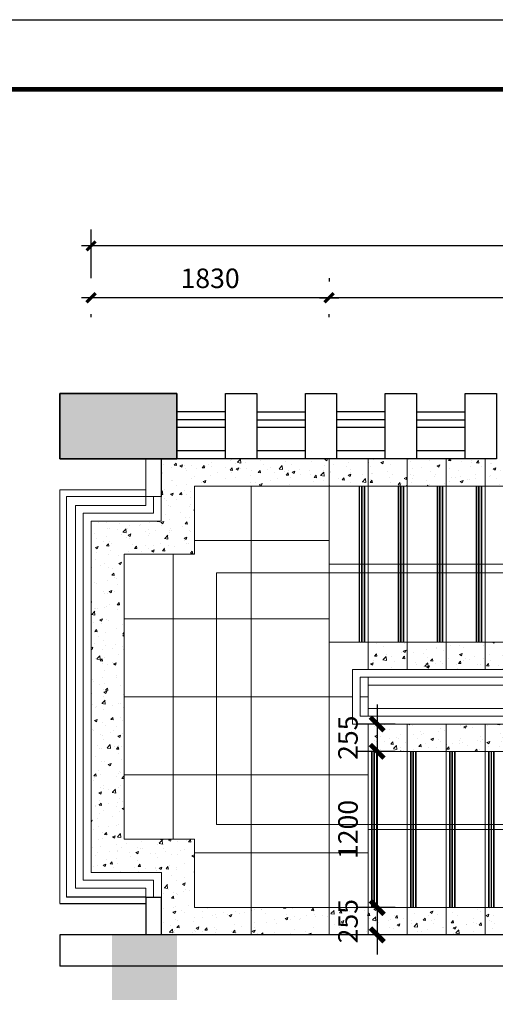
# Model space of a CAD drawing. Extents: x 5594612 to 6719620, y 267000 to 514200.
# Drawn here: x 6245752 to 6249409, y 396975 to 404544 of the extents above; entities that cross this region are included whole.
import ezdxf

# ---------------------------------------------------------------- set-up
doc = ezdxf.new("R2010")
doc.units = 0
doc.header["$LTSCALE"] = 1000
doc.header["$MEASUREMENT"] = 0
doc.layers.get('0').update_dxf_attribs({"color": 254, "linetype": 'CONTINUOUS'})
doc.layers.get('Defpoints').update_dxf_attribs({"linetype": 'CONTINUOUS'})
for name, color, linetype in [('AXIS', 106, 'CONTINUOUS'), ('WALL', 7, 'CONTINUOUS'), ('WINDOW', 4, 'CONTINUOUS'), ('ZBK', 7, 'CONTINUOUS'), ('细线层', 250, 'CONTINUOUS')]:
    doc.layers.add(name, color=color, linetype=linetype)
doc.layers.add('PUB_HATCH', color=37, linetype='CONTINUOUS', lineweight=9)
doc.styles.add('dim_font', font='SIMPLEX.shx', dxfattribs={"width": 0.8})
doc.styles.add('Huarun_ziti', font='GBXWXT.shx', dxfattribs={"width": 0.7, "bigfont": 'GBHZFS.shx'})
doc.dimstyles.new('DIMN150', dxfattribs={"dimscale": 150, "dimtxt": 1, "dimasz": 0.5, "dimexe": 1, "dimexo": 0, "dimgap": 1, "dimtad": 1, "dimdec": 0, "dimzin": 0, "dimdsep": 46, "dimtxsty": 'Huarun_ziti', "dimblk": 'NONE', "dimcen": 0, "dimdle": 1, "dimclrt": 7, "dimazin": 0, "dimtfac": 1, "dimtdec": 0, "dimtix": 1, "dimtmove": 2, "dimatfit": 3, "dimfxl": 0, "dimtvp": 1, "dimtolj": 1, "dimtzin": 0, "dimarcsym": 0})
doc.dimstyles.new('DIMN50', dxfattribs={"dimscale": 0.5, "dimtxt": 300, "dimasz": 1, "dimexe": 250, "dimexo": 300, "dimgap": 150, "dimtad": 1, "dimdec": 0, "dimzin": 0, "dimdsep": 46, "dimtxsty": 'dim_font', "dimblk": '_DIMX', "dimblk1": '_DIMX', "dimblk2": '_DIMX', "dimcen": 3, "dimdle": 2, "dimclrt": 7, "dimadec": 0, "dimazin": 0, "dimtfac": 0.333333, "dimtdec": 0, "dimtix": 1, "dimtmove": 2, "dimatfit": 3, "dimldrblk": '_DIMX', "dimfxl": 0, "dimtolj": 1, "dimtzin": 0, "dimarcsym": 0})
pattern_1 = [(50, (0, 90895.9), (215.178055, -18.8256405), [22.5, -247.5]), (355, (0, 90895.9), (-41.6254, 225.65764), [18, -198]), (100.4514445, (17.93, 90894.34), (173.552654, 206.831997), [19.1220576, -210.3426336]), (46.1842, (0, 90955.9), (320.172399, -49.655784), [33.75, -371.25]), (96.6356355, (26.68, 90951.77), (280.398584, 292.23558), [28.683103, -315.514128]), (351.184164, (0, 90955.9), (280.398584, 292.23558), [27, -297]), (21, (30, 90940.9), (179.0721156, -120.785667), [22.5, -247.5]), (326, (30, 90940.9), (72.9945996, 217.5450135), [18, -198]), (71.4514447, (44.92, 90930.84), (252.066713, 96.759346), [19.122057, -210.3426336]), (37.5, (0, 90895.91), (3.6479566, 99.86815615), [0, -195.6, 0, -201, 0, -198.75]), (7.5, (0, 90895.91), (78.9208612, 118.3235136), [0, -114.6, 0, -191.1, 0, -75.75]), (327.5, (-66.9, 90895.91), (160.1467309, -6.7664615), [0, -75, 0, -234, 0, -310.5]), (317.5, (-96.9, 90895.91), (174.9558508, 30.0314947), [0, -97.5, 0, -155.4, 0, -220.5])]
pattern_2 = [(50, (0, 90895.9), (215.178055, -18.8256405), [22.5, -247.5]), (355, (0, 90895.9), (-41.6254, 225.65764), [18, -198]), (100.4514445, (17.93, 90894.34), (173.552654, 206.831997), [19.1220576, -210.3426336]), (46.1842, (0, 90955.9), (320.172399, -49.655784), [33.75, -371.25]), (96.6356355, (26.68, 90951.77), (280.398584, 292.23558), [28.683103, -315.514128]), (351.184164, (0, 90955.9), (280.398584, 292.23558), [27, -297]), (21, (30, 90940.9), (179.0721156, -120.785667), [22.5, -247.5]), (326, (30, 90940.9), (72.9945996, 217.5450135), [18, -198]), (71.4514447, (44.92, 90930.84), (252.066713, 96.759346), [19.122057, -210.3426336]), (37.5, (0, 90895.91), (3.6479566, 99.86815615), [0, -195.6, 0, -201, 0, -198.75]), (7.5, (0, 90895.91), (78.9208612, 118.3235136), [0, -114.6, 0, -191.1, 0, -75.75]), (327.5, (-66.9, 90895.91), (160.1467309, -6.7664615), [0, -75, 0, -234, 0, -310.5]), (317.5, (-96.9, 90895.91), (174.9558508, 30.0314947), [0, -97.5, 0, -155.4, 0, -220.5])]

# ---------------------------------------------------------------- blocks, each defined once
blk = doc.blocks.new('_archtick')
blk.add_line((-150, 0), (150, 0))
at = {"const_width": 50}
blk.add_lwpolyline([(-70, -70), (70, 70)], dxfattribs=at)
blk = doc.blocks.new('*D4189')
at = {"layer": 'Defpoints', "color": 0}
for p in [(6248639.3, 399129.3), (6248500.8, 398919.3), (6248639.3, 398919.3)]:
    blk.add_point(p, dxfattribs=at)
at = {"layer": 'PUB_HATCH', "color": 0, "lineweight": -2}
for p, q in [((6248500.8, 399279.3), (6248500.8, 398769.3)), ((6248639.3, 399129.3), (6248350.8, 399129.3)), ((6248500.8, 399129.3), (6248500.8, 399130.1)), ((6248639.3, 398919.3), (6248350.8, 398919.3)), ((6248500.8, 398919.3), (6248500.8, 398918.6))]:
    blk.add_line(p, q, dxfattribs=at)
at = {"layer": 'PUB_HATCH', "color": 0, "linetype": 'ByBlock', "lineweight": -2, "xscale": 0.75, "yscale": 0.75, "zscale": 0.75}
for p, rotation in [((6248500.8, 399129.3), 270), ((6248500.8, 398919.3), 90)]:
    blk.add_blockref('_archtick', p, dxfattribs=dict(at, rotation=rotation))
at = {"layer": 'PUB_HATCH', "color": 7, "insert": (6248275.8, 399024.3), "char_height": 150, "attachment_point": 5, "rotation": 90, "style": 'Huarun_ziti'}
blk.add_mtext('\\A1;255', dxfattribs=at)
blk = doc.blocks.new('*D4190')
at = {"layer": 'Defpoints', "color": 0}
for p in [(6248639.3, 398919.3), (6248500.8, 397719.3), (6248639.3, 397719.3)]:
    blk.add_point(p, dxfattribs=at)
at = {"layer": 'PUB_HATCH', "color": 0, "lineweight": -2}
for p, q in [((6248500.8, 399069.3), (6248500.8, 397569.3)), ((6248639.3, 398919.3), (6248350.8, 398919.3)), ((6248639.3, 397719.3), (6248350.8, 397719.3))]:
    blk.add_line(p, q, dxfattribs=at)
at = {"layer": 'PUB_HATCH', "color": 0, "linetype": 'ByBlock', "lineweight": -2, "xscale": 0.75, "yscale": 0.75, "zscale": 0.75}
for p, rotation in [((6248500.8, 398919.3), 90), ((6248500.8, 397719.3), 270)]:
    blk.add_blockref('_archtick', p, dxfattribs=dict(at, rotation=rotation))
at = {"layer": 'PUB_HATCH', "color": 7, "insert": (6248275.8, 398319.3), "char_height": 150, "attachment_point": 5, "rotation": 90, "style": 'Huarun_ziti'}
blk.add_mtext('\\A1;1200', dxfattribs=at)
blk = doc.blocks.new('*D4191')
at = {"layer": 'Defpoints', "color": 0}
for p in [(6248639.3, 397719.3), (6248500.8, 397509.3), (6248639.3, 397509.3)]:
    blk.add_point(p, dxfattribs=at)
at = {"layer": 'PUB_HATCH', "color": 0, "lineweight": -2}
for p, q in [((6248500.8, 397869.3), (6248500.8, 397359.3)), ((6248639.3, 397719.3), (6248350.8, 397719.3)), ((6248500.8, 397719.3), (6248500.8, 397720.1)), ((6248639.3, 397509.3), (6248350.8, 397509.3)), ((6248500.8, 397509.3), (6248500.8, 397508.6))]:
    blk.add_line(p, q, dxfattribs=at)
at = {"layer": 'PUB_HATCH', "color": 0, "linetype": 'ByBlock', "lineweight": -2, "xscale": 0.75, "yscale": 0.75, "zscale": 0.75}
for p, rotation in [((6248500.8, 397719.3), 270), ((6248500.8, 397509.3), 90)]:
    blk.add_blockref('_archtick', p, dxfattribs=dict(at, rotation=rotation))
at = {"layer": 'PUB_HATCH', "color": 7, "insert": (6248275.8, 397614.3), "char_height": 150, "attachment_point": 5, "rotation": 90, "style": 'Huarun_ziti'}
blk.add_mtext('\\A1;255', dxfattribs=at)
blk = doc.blocks.new('tgazhtfg')
at = {"layer": '细线层', "color": 0, "linetype": 'ByBlock'}
blk.add_lwpolyline([(0, 296.97), (420, 296.97), (420, 0), (0, 0)], close=True, dxfattribs=at)
at = {"layer": '细线层', "color": 0, "linetype": 'ByBlock', "const_width": 0.5}
blk.add_lwpolyline([(7.07, 7.05), (412.64, 7.05), (412.64, 289.7), (7.07, 289.7)], close=True, dxfattribs=at)
blk = doc.blocks.new('_DIMX')
blk.add_line((-150, 0), (150, 0))
at = {"const_width": 50}
blk.add_lwpolyline([(-70, -70), (70, 70)], dxfattribs=at)
blk = doc.blocks.new('*D4989')
at = {"layer": 'AXIS', "color": 0, "lineweight": -2}
for p, q in [((6248130.8, 402556), (6248130.8, 402531)), ((6252030.8, 402331.5), (6252030.8, 402531)), ((6252030.3, 402406), (6248131.3, 402406))]:
    blk.add_line(p, q, dxfattribs=at)
at = {"layer": 'Defpoints', "color": 0}
for p in [(6248130.8, 402406), (6248130.8, 402406), (6252030.8, 402181.5)]:
    blk.add_point(p, dxfattribs=at)
at = {"layer": 'AXIS', "color": 0, "linetype": 'ByBlock', "lineweight": -2, "xscale": 0.5, "yscale": 0.5, "zscale": 0.5, "rotation": 180}
blk.add_blockref('_DIMX', (6248130.8, 402406), dxfattribs=at)
at = {"layer": 'AXIS', "color": 0, "linetype": 'ByBlock', "lineweight": -2, "xscale": 0.5, "yscale": 0.5, "zscale": 0.5}
blk.add_blockref('_DIMX', (6252030.8, 402406), dxfattribs=at)
at = {"layer": 'AXIS', "color": 7, "insert": (6250080.8, 402556), "char_height": 150, "attachment_point": 5, "style": 'dim_font'}
blk.add_mtext('\\A1;3900', dxfattribs=at)
blk = doc.blocks.new('*D4990')
at = {"layer": 'AXIS', "color": 0, "lineweight": -2}
for p, q in [((6248130.3, 402406), (6246301.3, 402406)), ((6246300.8, 402256), (6246300.8, 402281)), ((6248130.8, 402256), (6248130.8, 402281))]:
    blk.add_line(p, q, dxfattribs=at)
at = {"layer": 'Defpoints', "color": 0}
for p in [(6246300.8, 402406), (6246300.8, 402406), (6248130.8, 402406)]:
    blk.add_point(p, dxfattribs=at)
at = {"layer": 'AXIS', "color": 0, "linetype": 'ByBlock', "lineweight": -2, "xscale": 0.5, "yscale": 0.5, "zscale": 0.5, "rotation": 180}
blk.add_blockref('_DIMX', (6246300.8, 402406), dxfattribs=at)
at = {"layer": 'AXIS', "color": 0, "linetype": 'ByBlock', "lineweight": -2, "xscale": 0.5, "yscale": 0.5, "zscale": 0.5}
blk.add_blockref('_DIMX', (6248130.8, 402406), dxfattribs=at)
at = {"layer": 'AXIS', "color": 7, "insert": (6247215.8, 402556), "char_height": 150, "attachment_point": 5, "style": 'dim_font'}
blk.add_mtext('\\A1;1830', dxfattribs=at)
blk = doc.blocks.new('*D4991')
at = {"layer": 'AXIS', "color": 0, "lineweight": -2}
for p, q in [((6246300.8, 402556), (6246300.8, 402930)), ((6253230.8, 402556), (6253230.8, 402930)), ((6253230.3, 402805), (6246301.3, 402805))]:
    blk.add_line(p, q, dxfattribs=at)
at = {"layer": 'Defpoints', "color": 0}
for p in [(6246300.8, 402805), (6246300.8, 402406), (6253230.8, 402406)]:
    blk.add_point(p, dxfattribs=at)
at = {"layer": 'AXIS', "color": 0, "linetype": 'ByBlock', "lineweight": -2, "xscale": 0.5, "yscale": 0.5, "zscale": 0.5, "rotation": 180}
blk.add_blockref('_DIMX', (6246300.8, 402805), dxfattribs=at)
at = {"layer": 'AXIS', "color": 0, "linetype": 'ByBlock', "lineweight": -2, "xscale": 0.5, "yscale": 0.5, "zscale": 0.5}
blk.add_blockref('_DIMX', (6253230.8, 402805), dxfattribs=at)
at = {"layer": 'AXIS', "color": 7, "insert": (6249765.8, 402955), "char_height": 150, "attachment_point": 5, "style": 'dim_font'}
blk.add_mtext('\\A1;6930', dxfattribs=at)

msp = doc.modelspace()

# ---------------------------------------------------------------- hatches: boundary and pattern name
for points in [[(6246960.8, 401669.3), (6246060.8, 401669.3), (6246060.8, 401169.3), (6246960.8, 401169.3)], [(6246961.1, 397009.3), (6246461.1, 397009.3), (6246461.1, 397509.3), (6246961.1, 397509.3)]]:
    msp.add_hatch(color=256).paths.add_polyline_path(points)
at = {"layer": 'PUB_HATCH'}
h = msp.add_hatch(dxfattribs=at)
h.set_pattern_fill('AR-CONC', color=4, scale=30)
h.set_pattern_definition(pattern_2)
h.paths.add_polyline_path([(6246555.8, 398244.3), (6246555.8, 400434.7), (6247095.8, 400434.7), (6247095.8, 400539.3), (6247095.8, 400959.3), (6248130.8, 400959.3), (6248130.8, 401169.3), (6247948.8, 401169.3), (6247574.8, 401169.3), (6246840.8, 401169.3), (6246840.8, 400879.7), (6246840.8, 400689.7), (6246300.8, 400689.7), (6246300.8, 397989.3), (6246841.1, 397989.3), (6246841.1, 397799), (6246841.1, 397509.3), (6247530.8, 397509.3), (6247530.8, 397719.3), (6247096.1, 397719.3), (6247096.1, 398244.3), (6246555.8, 398244.3)], is_closed=False)
h.paths.add_polyline_path([(6248125.8, 397441.8), (6248125.8, 397786.8), (6248425.8, 397786.8), (6248425.8, 397441.8)], flags=9)
h = msp.add_hatch(dxfattribs=at)
h.set_pattern_fill('AR-CONC', color=4, scale=30)
h.set_pattern_definition(pattern_2)
h.paths.add_polyline_path([(6248130.8, 401169.3), (6248130.8, 400959.3), (6248430.8, 400959.3), (6248430.8, 401169.3), (6248188.8, 401169.3), (6248130.8, 401169.3)], is_closed=False)
h = msp.add_hatch(dxfattribs=at)
h.set_pattern_fill('AR-CONC', color=4, scale=30)
h.set_pattern_definition(pattern_1)
h.paths.add_polyline_path([(6248430.8, 400959.3), (6248730.8, 400959.3), (6248730.8, 401169.3), (6248562.8, 401169.3), (6248430.8, 401169.3), (6248430.8, 400959.3)], is_closed=False)
h = msp.add_hatch(dxfattribs=at)
h.set_pattern_fill('AR-CONC', color=4, scale=30)
h.set_pattern_definition(pattern_1)
h.paths.add_polyline_path([(6248730.8, 401169.3), (6248730.8, 400959.3), (6249030.8, 400959.3), (6249030.8, 401169.3), (6248802.8, 401169.3), (6248730.8, 401169.3)], is_closed=False)
h = msp.add_hatch(dxfattribs=at)
h.set_pattern_fill('AR-CONC', color=4, scale=30)
h.set_pattern_definition(pattern_1)
h.paths.add_polyline_path([(6249030.8, 400959.3), (6249330.8, 400959.3), (6249330.8, 401169.3), (6249176.8, 401169.3), (6249030.8, 401169.3), (6249030.8, 400959.3)], is_closed=False)
h = msp.add_hatch(dxfattribs=at)
h.set_pattern_fill('AR-CONC', color=4, scale=30)
h.set_pattern_definition(pattern_1)
h.paths.add_polyline_path([(6249330.8, 401169.3), (6249330.8, 400959.3), (6249630.8, 400959.3), (6249630.8, 401169.3), (6249416.8, 401169.3), (6249330.8, 401169.3)], is_closed=False)
h = msp.add_hatch(dxfattribs=at)
h.set_pattern_fill('AR-CONC', color=4, scale=30)
h.set_pattern_definition(pattern_1)
h.paths.add_polyline_path([(6248430.8, 399759.3), (6248430.8, 399549.3), (6248730.8, 399549.3), (6248730.8, 399759.3), (6248430.8, 399759.3)], is_closed=False)
h = msp.add_hatch(dxfattribs=at)
h.set_pattern_fill('AR-CONC', color=4, scale=30)
h.set_pattern_definition(pattern_1)
h.paths.add_polyline_path([(6248730.8, 399759.3), (6248730.8, 399549.3), (6249030.8, 399549.3), (6249030.8, 399759.3), (6248730.8, 399759.3)], is_closed=False)
h = msp.add_hatch(dxfattribs=at)
h.set_pattern_fill('AR-CONC', color=4, scale=30)
h.set_pattern_definition(pattern_1)
h.paths.add_polyline_path([(6249030.8, 399759.3), (6249030.8, 399549.3), (6249330.8, 399549.3), (6249330.8, 399759.3), (6249030.8, 399759.3)], is_closed=False)
h = msp.add_hatch(dxfattribs=at)
h.set_pattern_fill('AR-CONC', color=4, scale=30)
h.set_pattern_definition(pattern_1)
h.paths.add_polyline_path([(6249330.8, 399759.3), (6249330.8, 399549.3), (6249630.8, 399549.3), (6249630.8, 399759.3), (6249330.8, 399759.3)], is_closed=False)
h = msp.add_hatch(dxfattribs=at)
h.set_pattern_fill('AR-CONC', color=4, scale=30)
h.set_pattern_definition(pattern_1)
h.paths.add_polyline_path([(6248430.8, 399129.3), (6248430.8, 398919.3), (6248730.8, 398919.3), (6248730.8, 399129.3), (6248430.8, 399129.3)], is_closed=False)
h = msp.add_hatch(dxfattribs=at)
h.set_pattern_fill('AR-CONC', color=4, scale=30)
h.set_pattern_definition(pattern_1)
h.paths.add_polyline_path([(6248730.8, 399129.3), (6248730.8, 398919.3), (6248755.8, 398919.3), (6249030.8, 398919.3), (6249030.8, 399129.3), (6248730.8, 399129.3)], is_closed=False)
h = msp.add_hatch(dxfattribs=at)
h.set_pattern_fill('AR-CONC', color=4, scale=30)
h.set_pattern_definition(pattern_1)
h.paths.add_polyline_path([(6249030.8, 399129.3), (6249030.8, 398919.3), (6249330.8, 398919.3), (6249330.8, 399129.3), (6249030.8, 399129.3)], is_closed=False)
h = msp.add_hatch(dxfattribs=at)
h.set_pattern_fill('AR-CONC', color=4, scale=30)
h.set_pattern_definition(pattern_1)
h.paths.add_polyline_path([(6249330.8, 399129.3), (6249330.8, 398919.3), (6249630.8, 398919.3), (6249630.8, 399129.3), (6249330.8, 399129.3)], is_closed=False)
h = msp.add_hatch(dxfattribs=at)
h.set_pattern_fill('AR-CONC', color=4, scale=30)
h.set_pattern_definition(pattern_2)
h.paths.add_polyline_path([(6248130.8, 397509.3), (6248130.8, 397719.3), (6247530.8, 397719.3), (6247530.8, 397509.3), (6248130.8, 397509.3)], is_closed=False)
h = msp.add_hatch(dxfattribs=at)
h.set_pattern_fill('AR-CONC', color=4, scale=30)
h.set_pattern_definition(pattern_2)
h.paths.add_polyline_path([(6248430.8, 397719.3), (6248130.8, 397719.3), (6248130.8, 397509.3), (6248430.8, 397509.3), (6248430.8, 397719.3)], is_closed=False)
h = msp.add_hatch(dxfattribs=at)
h.set_pattern_fill('AR-CONC', color=4, scale=30)
h.set_pattern_definition(pattern_1)
h.paths.add_polyline_path([(6248730.8, 397719.3), (6248430.8, 397719.3), (6248430.8, 397509.3), (6248730.8, 397509.3), (6248730.8, 397719.3)], is_closed=False)
h = msp.add_hatch(dxfattribs=at)
h.set_pattern_fill('AR-CONC', color=4, scale=30)
h.set_pattern_definition(pattern_1)
h.paths.add_polyline_path([(6249030.8, 397719.3), (6248730.8, 397719.3), (6248730.8, 397509.3), (6249030.8, 397509.3), (6249030.8, 397719.3)], is_closed=False)
h = msp.add_hatch(dxfattribs=at)
h.set_pattern_fill('AR-CONC', color=4, scale=30)
h.set_pattern_definition(pattern_1)
h.paths.add_polyline_path([(6249330.8, 397719.3), (6249030.8, 397719.3), (6249030.8, 397509.3), (6249330.8, 397509.3), (6249330.8, 397719.3)], is_closed=False)
h = msp.add_hatch(dxfattribs=at)
h.set_pattern_fill('AR-CONC', color=4, scale=30)
h.set_pattern_definition(pattern_1)
h.paths.add_polyline_path([(6249630.8, 397719.3), (6249330.8, 397719.3), (6249330.8, 397509.3), (6249630.8, 397509.3), (6249630.8, 397719.3)], is_closed=False)

# ---------------------------------------------------------------- linework, layer by layer
msp.add_line((6246060.8, 397509.3), (6246060.8, 397269.3))
at = {"layer": 'PUB_HATCH', "color": 4}
for p, q in [((6246720.8, 401169.3), (6246720.8, 400879.7)), ((6248430.8, 401169.3), (6248430.8, 399549.3)), ((6248730.8, 401169.3), (6248730.8, 399549.3)), ((6249030.8, 401169.3), (6249030.8, 399549.3)), ((6249330.8, 401169.3), (6249330.8, 399549.3)), ((6246720.8, 400929.7), (6246060.8, 400929.7)), ((6246060.8, 400929.7), (6246060.8, 397749)), ((6246110.8, 397799), (6246110.8, 400879.7)), ((6246110.8, 400879.7), (6246720.8, 400879.7)), ((6246720.8, 400879.7), (6246840.8, 400879.7)), ((6246720.8, 400879.7), (6246720.8, 400809.7)), ((6246780.8, 400879.7), (6246780.8, 400749.7)), ((6246840.8, 400879.7), (6246840.8, 400689.7)), ((6246180.8, 397869.3), (6246180.8, 400809.7)), ((6246180.8, 400809.7), (6246720.8, 400809.7)), ((6246240.8, 397929.3), (6246240.8, 400749.7)), ((6246240.8, 400749.7), (6246780.8, 400749.7)), ((6246300.8, 397989.3), (6246300.8, 400689.7)), ((6246300.8, 400689.7), (6246840.8, 400689.7)), ((6250646.6, 399549.3), (6248310.8, 399549.3)), ((6248310.8, 399549.3), (6248310.8, 399129.3)), ((6250681.2, 399489.3), (6248370.8, 399489.3)), ((6248370.8, 399489.3), (6248370.8, 399189.3)), ((6248430.8, 399489.3), (6248430.8, 399429.3)), ((6248430.8, 399429.3), (6248430.8, 399249.3)), ((6250715.9, 399429.3), (6248430.8, 399429.3)), ((6248430.8, 399189.3), (6248430.8, 399249.3)), ((6248430.8, 399249.3), (6252030.8, 399249.3)), ((6248370.8, 399189.3), (6252090.8, 399189.3)), ((6248310.8, 399129.3), (6252150.8, 399129.3)), ((6248430.8, 397509.3), (6248430.8, 399129.3)), ((6248730.8, 397509.3), (6248730.8, 399129.3)), ((6249030.8, 397509.3), (6249030.8, 399129.3)), ((6249330.8, 397509.3), (6249330.8, 399129.3)), ((6246841.1, 397989.3), (6246300.8, 397989.3)), ((6246841.1, 397799), (6246841.1, 397989.3)), ((6246781.1, 397929.3), (6246240.8, 397929.3)), ((6246781.1, 397799), (6246781.1, 397929.3)), ((6246721.1, 397869.3), (6246180.8, 397869.3)), ((6246721.1, 397799), (6246721.1, 397869.3))]:
    msp.add_line(p, q, dxfattribs=at)
at = {"layer": 'PUB_HATCH', "color": 8}
for p, q in [((6248130.8, 401169.3), (6248130.8, 399549.3)), ((6252030.8, 400959.3), (6247095.8, 400959.3)), ((6247095.8, 400959.3), (6247095.8, 400434.7)), ((6247530.8, 397509.3), (6247530.8, 400959.3)), ((6248360.8, 400959.3), (6248360.8, 399759.3)), ((6248365.8, 400959.3), (6248365.8, 399759.3)), ((6248380.8, 400959.3), (6248380.8, 399759.3)), ((6248385.8, 400959.3), (6248385.8, 399759.3)), ((6248400.8, 400959.3), (6248400.8, 399759.3)), ((6248405.8, 400959.3), (6248405.8, 399759.3)), ((6248660.8, 400959.3), (6248660.8, 399759.3)), ((6248665.8, 400959.3), (6248665.8, 399759.3)), ((6248680.8, 400959.3), (6248680.8, 399759.3)), ((6248685.8, 400959.3), (6248685.8, 399759.3)), ((6248700.8, 400959.3), (6248700.8, 399759.3)), ((6248705.8, 400959.3), (6248705.8, 399759.3)), ((6248960.8, 400959.3), (6248960.8, 399759.3)), ((6248965.8, 400959.3), (6248965.8, 399759.3)), ((6248980.8, 400959.3), (6248980.8, 399759.3)), ((6248985.8, 400959.3), (6248985.8, 399759.3)), ((6249000.8, 400959.3), (6249000.8, 399759.3)), ((6249005.8, 400959.3), (6249005.8, 399759.3)), ((6249260.8, 400959.3), (6249260.8, 399759.3)), ((6249265.8, 400959.3), (6249265.8, 399759.3)), ((6249280.8, 400959.3), (6249280.8, 399759.3)), ((6249285.8, 400959.3), (6249285.8, 399759.3)), ((6249300.8, 400959.3), (6249300.8, 399759.3)), ((6249305.8, 400959.3), (6249305.8, 399759.3)), ((6248130.8, 400539.3), (6247095.8, 400539.3)), ((6246555.8, 400434.7), (6247095.8, 400434.7)), ((6246555.8, 398244.3), (6246555.8, 400434.7)), ((6246930.8, 398244.3), (6246930.8, 400434.7)), ((6252030.8, 400359.3), (6248130.8, 400359.3)), ((6248130.8, 399939.3), (6246555.8, 399939.3)), ((6252030.8, 399759.3), (6248130.8, 399759.3)), ((6248130.8, 399759.3), (6248130.8, 398919.3)), ((6252030.8, 399759.3), (6248430.8, 399759.3)), ((6248310.8, 399339.3), (6246555.8, 399339.3)), ((6248310.8, 399339.3), (6248130.8, 399339.3)), ((6248430.8, 399339.3), (6248370.8, 399339.3)), ((6248130.8, 397509.3), (6248130.8, 399129.3)), ((6248430.8, 398919.3), (6252330.8, 398919.3)), ((6248455.8, 398919.3), (6248455.8, 397719.3)), ((6248460.8, 398919.3), (6248460.8, 397719.3)), ((6248475.8, 398919.3), (6248475.8, 397719.3)), ((6248480.8, 398919.3), (6248480.8, 397719.3)), ((6248495.8, 398919.3), (6248495.8, 397719.3)), ((6248500.8, 398919.3), (6248500.8, 397719.3)), ((6248500.8, 398919.3), (6248500.8, 397719.3)), ((6248755.8, 398919.3), (6248755.8, 397719.3)), ((6248760.8, 398919.3), (6248760.8, 397719.3)), ((6248775.8, 398919.3), (6248775.8, 397719.3)), ((6248780.8, 398919.3), (6248780.8, 397719.3)), ((6248795.8, 398919.3), (6248795.8, 397719.3)), ((6248800.8, 398919.3), (6248800.8, 397719.3)), ((6248800.8, 398919.3), (6248800.8, 397719.3)), ((6249055.8, 398919.3), (6249055.8, 397719.3)), ((6249060.8, 398919.3), (6249060.8, 397719.3)), ((6249075.8, 398919.3), (6249075.8, 397719.3)), ((6249080.8, 398919.3), (6249080.8, 397719.3)), ((6249095.8, 398919.3), (6249095.8, 397719.3)), ((6249100.8, 398919.3), (6249100.8, 397719.3)), ((6249100.8, 398919.3), (6249100.8, 397719.3)), ((6249355.8, 398919.3), (6249355.8, 397719.3)), ((6249360.8, 398919.3), (6249360.8, 397719.3)), ((6249375.8, 398919.3), (6249375.8, 397719.3)), ((6249380.8, 398919.3), (6249380.8, 397719.3)), ((6249395.8, 398919.3), (6249395.8, 397719.3)), ((6249400.8, 398919.3), (6249400.8, 397719.3)), ((6249400.8, 398919.3), (6249400.8, 397719.3)), ((6248430.8, 398739.3), (6246555.8, 398739.3)), ((6248430.8, 398319.3), (6252330.8, 398319.3)), ((6247096.1, 398244.3), (6246555.8, 398244.3)), ((6247096.1, 397719.3), (6247096.1, 398244.3)), ((6248430.8, 398139.3), (6247096.1, 398139.3)), ((6252030.8, 397719.3), (6247096.1, 397719.3)), ((6248100.8, 397719.3), (6252330.8, 397719.3))]:
    msp.add_line(p, q, dxfattribs=at)
at = {"layer": 'PUB_HATCH', "color": 3}
msp.add_lwpolyline([(6250020.8, 400291.8), (6247264.3, 400291.8), (6247264.3, 398356.8), (6252630.8, 398356.8)], dxfattribs=at)
at = {"layer": 'WALL'}
for p, q in [((6246840.8, 401169.3), (6246840.8, 400879.7)), ((6246721.1, 397799), (6246841.1, 397799)), ((6246721.1, 397799), (6246721.1, 397509.3)), ((6246721.1, 397799), (6246841.1, 397799)), ((6246841.1, 397509.3), (6246841.1, 397799)), ((6246841.1, 397509.3), (6246841.1, 397799)), ((6252860.8, 397509.3), (6246060.8, 397509.3)), ((6252860.8, 397269.3), (6246060.8, 397269.3))]:
    msp.add_line(p, q, dxfattribs=at)
for points in [[(6246060.8, 401669.3), (6246960.8, 401669.3), (6246960.8, 401169.3), (6246060.8, 401169.3)], [(6247334.8, 401669.3), (6247574.8, 401669.3), (6247574.8, 401169.3), (6247334.8, 401169.3)], [(6247948.8, 401669.3), (6248188.8, 401669.3), (6248188.8, 401169.3), (6247948.8, 401169.3)], [(6248562.8, 401669.3), (6248802.8, 401669.3), (6248802.8, 401169.3), (6248562.8, 401169.3)], [(6249176.8, 401669.3), (6249416.8, 401669.3), (6249416.8, 401169.3), (6249176.8, 401169.3)]]:
    msp.add_lwpolyline(points, close=True, dxfattribs=at)
at = {"layer": 'WINDOW'}
for p, q in [((6247334.8, 401529.3), (6246960.8, 401529.3)), ((6247574.8, 401529.3), (6247948.8, 401529.3)), ((6248562.8, 401529.3), (6248188.8, 401529.3)), ((6248802.8, 401529.3), (6249176.8, 401529.3)), ((6247334.8, 401469.3), (6246960.8, 401469.3)), ((6247574.8, 401469.3), (6247948.8, 401469.3)), ((6248562.8, 401469.3), (6248188.8, 401469.3)), ((6248802.8, 401469.3), (6249176.8, 401469.3)), ((6247334.8, 401409.3), (6246960.8, 401409.3)), ((6247334.8, 401409.3), (6246960.8, 401409.3)), ((6247334.8, 401409.3), (6246960.8, 401409.3)), ((6247948.8, 401409.3), (6247574.8, 401409.3)), ((6248562.8, 401409.3), (6248188.8, 401409.3)), ((6249176.8, 401409.3), (6248802.8, 401409.3)), ((6247334.8, 401229.3), (6246960.8, 401229.3)), ((6247948.8, 401229.3), (6247574.8, 401229.3)), ((6248562.8, 401229.3), (6248188.8, 401229.3)), ((6249176.8, 401229.3), (6248802.8, 401229.3)), ((6247334.8, 401169.3), (6246960.8, 401169.3)), ((6247948.8, 401169.3), (6247574.8, 401169.3)), ((6248562.8, 401169.3), (6248188.8, 401169.3)), ((6249176.8, 401169.3), (6248802.8, 401169.3)), ((6246721.1, 397799), (6246110.8, 397799)), ((6246060.8, 397749), (6246721.1, 397749))]:
    msp.add_line(p, q, dxfattribs=at)
at = {"layer": 'ZBK'}
msp.add_lwpolyline([(6246960.8, 401669.3), (6246060.8, 401669.3), (6246060.8, 401169.3), (6246960.8, 401169.3)], close=True, dxfattribs=at)

# ---------------------------------------------------------------- block references
at = {"layer": 'WINDOW', "color": 1, "xscale": 73.59495045119998, "yscale": 73.59495045119998, "zscale": 73.59495045119998}
msp.add_blockref('tgazhtfg', (6230657.7, 382688.4), dxfattribs=at)

# ---------------------------------------------------------------- dimensions: what is measured, and where the dimension line sits
at = {"layer": 'AXIS'}
for base, p1, p2, picture, middle in [((6246300.8, 402805), (6253230.8, 402406), (6246300.8, 402406), '*D4991', (6249765.8, 402955)), ((6246300.8, 402406), (6248130.8, 402406), (6246300.8, 402406), '*D4990', (6247215.8, 402556)), ((6248130.8, 402406), (6252030.8, 402181.5), (6248130.8, 402406), '*D4989', (6250080.8, 402556))]:
    dim = msp.add_linear_dim(base=base, p1=p1, p2=p2, angle=180, dimstyle='DIMN50', dxfattribs=at)
    dim.commit()
    dim.dimension.update_dxf_attribs({"geometry": picture, "text_midpoint": middle})
at = {"layer": 'PUB_HATCH', "color": 4}
for base, p1, p2, picture, middle in [((6248500.8, 398919.3), (6248639.3, 399129.3), (6248639.3, 398919.3), '*D4189', (6248275.8, 399024.3)), ((6248500.8, 397509.3), (6248639.3, 397719.3), (6248639.3, 397509.3), '*D4191', (6248275.8, 397614.3))]:
    dim = msp.add_linear_dim(base=base, p1=p1, p2=p2, angle=90, text='255', dimstyle='DIMN150', override={"dimtxt": 1, "dimasz": 0.005, "dimblk": 'archtick', "dimfxl": 8, "dimfxlon": 1, "dimarcsym": 1}, dxfattribs=at)
    dim.commit()
    dim.dimension.update_dxf_attribs({"geometry": picture, "text_midpoint": middle})
dim = msp.add_linear_dim(base=(6248500.8, 397719.3), p1=(6248639.3, 398919.3), p2=(6248639.3, 397719.3), angle=90, dimstyle='DIMN150', override={"dimtxt": 1, "dimasz": 0.005, "dimblk": 'archtick', "dimfxl": 8, "dimfxlon": 1, "dimarcsym": 1}, dxfattribs=at)
dim.commit()
dim.dimension.update_dxf_attribs({"geometry": '*D4190', "text_midpoint": (6248275.8, 398319.3)})

doc.saveas('drawing.dxf')
